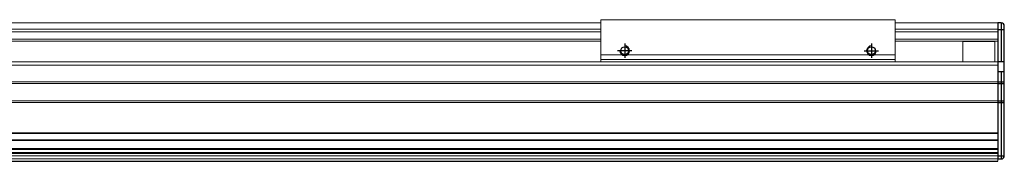
# Model space of a CAD drawing. Units: millimetres. Extents: x 10 to 6748, y 10 to 1638.
# Drawn here: x 1164 to 1783, y 612 to 701 of the extents above; entities that cross this region are included whole.
import ezdxf

# ---------------------------------------------------------------- set-up
doc = ezdxf.new("R2010")
doc.units = ezdxf.units.MM
doc.header["$LTSCALE"] = 0.5
doc.linetypes.add('CENTER2', pattern=[28.575, 19.05, -3.175, 3.175, -3.175])
doc.layers.add('1', color=3, linetype='CENTER2')
doc.layers.add('RD', color=1, linetype='Continuous')

msp = doc.modelspace()

# ---------------------------------------------------------------- linework, layer by layer
at = {"color": 7, "linetype": 'Continuous', "lineweight": 15}
for p, q in [((1529.33801, 700.77149), (1529.33801, 678.77149)), ((1714.33801, 700.77149), (1529.33801, 700.77149)), ((1714.33801, 700.77149), (1714.33801, 678.77149)), ((464.83801, 698.77149), (1529.33801, 698.77148)), ((464.83801, 694.80029), (1529.33801, 694.80028)), ((464.83801, 693.22138), (1529.33801, 693.22137)), ((1714.33801, 698.77149), (1778.83801, 698.77149)), ((1714.33801, 694.80029), (1778.83801, 694.80029)), ((1714.33801, 693.22138), (1778.83801, 693.22138)), ((1778.83801, 698.77149), (1778.83801, 694.91942)), ((1778.83801, 694.91942), (1778.83801, 693.57401)), ((1778.83801, 674.60281), (1778.83801, 693.57401)), ((606.03801, 688.44513), (1529.33801, 688.44513)), ((606.03801, 687.27149), (1529.33801, 687.27148)), ((1714.33801, 688.44514), (1778.83801, 688.44514)), ((1714.33801, 687.27149), (1778.83801, 687.27149)), ((1756.83801, 674.27149), (1756.83801, 687.27149)), ((1776.83801, 674.27149), (1776.83801, 687.27149)), ((1714.33801, 678.77149), (1529.33801, 678.77149)), ((1529.33801, 678.77149), (1529.33801, 675.77149)), ((1714.33801, 675.77149), (1529.33801, 675.77149)), ((1529.33801, 675.77149), (1529.33801, 674.27149)), ((1714.33801, 678.77149), (1714.33801, 675.77149)), ((1714.33801, 675.77149), (1714.33801, 674.27149)), ((1778.83801, 674.60281), (1778.83801, 673.92156)), ((1778.83801, 674.27149), (606.03801, 674.27149)), ((1778.83801, 672.27149), (606.03801, 672.27149)), ((1778.83801, 661.77149), (1778.83801, 673.92156)), ((1778.83801, 672.27149), (1778.83801, 661.77149)), ((1778.83801, 661.77149), (613.03801, 661.77149)), ((1778.83801, 660.77149), (613.03801, 660.77149)), ((1778.83801, 661.77149), (1778.83801, 660.77149)), ((1778.83801, 661.77149), (1778.83801, 660.77149)), ((1778.83801, 660.77149), (1778.83801, 649.77149)), ((1778.83801, 660.77149), (1778.83801, 649.77149)), ((1778.83801, 649.77149), (613.03801, 649.77149)), ((1778.83801, 649.77149), (1778.83801, 648.77149)), ((1778.83801, 649.77149), (1778.83801, 648.77149)), ((1778.83801, 648.77149), (613.03801, 648.77149)), ((1778.83801, 614.77149), (1778.83801, 648.77149)), ((1778.83801, 648.77149), (1778.83801, 629.77149)), ((1778.83801, 629.77149), (606.03801, 629.77149)), ((1778.83801, 629.27149), (606.03801, 629.27149)), ((1778.83801, 625.27149), (606.03801, 625.27149)), ((1778.83801, 619.77149), (464.83801, 619.7715)), ((1778.83801, 619.27149), (464.83801, 619.27149)), ((1778.83801, 619.27149), (464.83801, 619.27149)), ((1778.83801, 624.77149), (606.03801, 624.77149)), ((1778.83801, 624.77149), (1778.83801, 619.77149)), ((1778.83801, 617.27149), (464.83801, 617.27149)), ((1778.83801, 616.77149), (464.83801, 616.77149)), ((1778.83801, 615.27149), (464.83801, 615.27149)), ((1778.83801, 613.27149), (464.83801, 613.27149)), ((1778.83801, 616.77149), (1778.83801, 615.27149)), ((1778.83801, 614.77149), (1778.83801, 613.27149)), ((1778.83801, 613.27149), (1778.83801, 611.77149))]:
    msp.add_line(p, q, dxfattribs=at)
for p, q in [((1778.83801, 698.77149), (1778.83801, 613.27148)), ((1780.83801, 698.77149), (1778.83801, 698.77149)), ((1778.83801, 694.52635), (1782.83801, 694.52635)), ((1780.83801, 698.77149), (1780.83801, 674.27148)), ((1782.83801, 615.27148), (1782.83801, 696.77149)), ((1756.83801, 687.27149), (1776.83801, 687.27149)), ((1782.83801, 674.27148), (1778.83801, 674.27148)), ((1778.83801, 674.27148), (1778.83801, 668.27148)), ((1778.83801, 674.27148), (1778.83801, 674.27148)), ((1778.83801, 668.27148), (1782.83801, 668.27148)), ((1780.83801, 668.27148), (1780.83801, 613.27148)), ((1778.83801, 661.77148), (1782.83801, 661.77148)), ((1778.83801, 660.77149), (1782.83801, 660.77149)), ((1778.83801, 649.77148), (1782.83801, 649.77148)), ((1778.83801, 648.77149), (1782.83801, 648.77149)), ((1778.83801, 615.27148), (1782.83801, 615.27148)), ((1778.83801, 613.27148), (1780.83801, 613.27148)), ((464.83801, 611.77149), (1778.83801, 611.77149))]:
    msp.add_line(p, q)
for centre in [(1544.33801, 681.27149), (1699.33801, 681.27149)]:
    msp.add_circle(centre, 2.45873)
for centre, start, end in [((1780.83801, 696.77149), 0, 90), ((1780.83801, 615.27148), 270, 0)]:
    msp.add_arc(centre, 2, start, end)
at = {"layer": '1'}
for p, q in [((1548.83801, 681.27149), (1539.83801, 681.27149)), ((1544.33801, 685.77149), (1544.33801, 676.77149)), ((1694.83801, 681.27149), (1703.83801, 681.27149)), ((1699.33801, 685.77149), (1699.33801, 676.77149))]:
    msp.add_line(p, q, dxfattribs=at)
at = {"layer": 'RD'}
for centre, start, end in [((1544.33801, 681.27149), 180, 90), ((1699.33801, 681.27149), 90, 0)]:
    msp.add_arc(centre, 3, start, end, dxfattribs=at)

doc.saveas('drawing.dxf')
